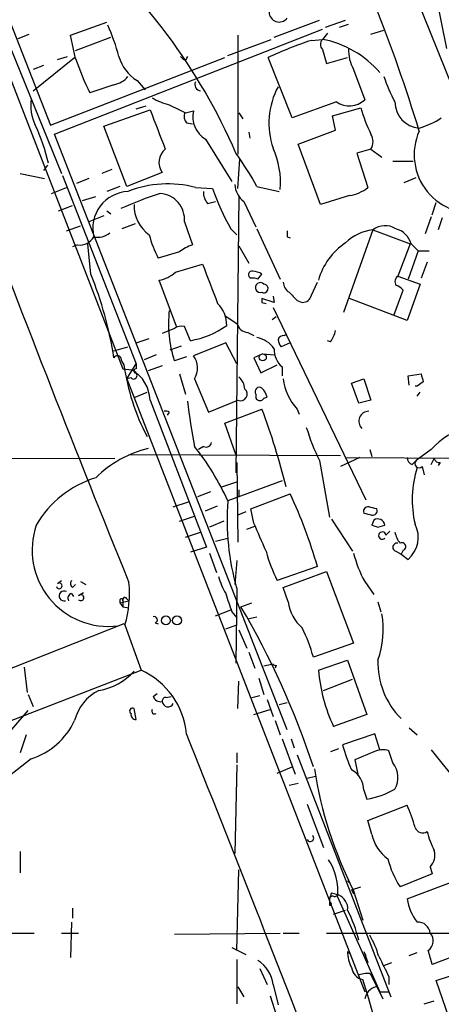
# Model space of a CAD drawing. Extents: x -24805 to 171979, y 101659 to 181977.
# Drawn here: x 587 to 622, y 181497 to 181580 of the extents above; entities that cross this region are included whole.
import ezdxf

# ---------------------------------------------------------------- set-up
doc = ezdxf.new("R2010")
doc.units = 0
doc.header["$MEASUREMENT"] = 0
doc.layers.add('MAIN', color=5, linetype='CONTINUOUS')

msp = doc.modelspace()

# ---------------------------------------------------------------- linework, layer by layer
at = {"layer": 'MAIN'}
for p, q in [((578.5273, 181594.9748), (595.7147, 181550.6941)), ((580.898, 181590.8261), (590.55, 181567.1195)), ((616.712, 181590.9955), (623.9933, 181572.8768)), ((584.8773, 181583.2908), (589.6187, 181571.1835)), ((621.9613, 181582.3595), (622.8927, 181577.6181)), ((591.312, 181578.7188), (594.36, 181579.8195)), ((608.4147, 181578.5495), (612.2247, 181579.9888)), ((612.7327, 181579.3961), (614.426, 181579.9888)), ((589.9573, 181570.4215), (612.4787, 181579.2268)), ((613.918, 181579.3961), (614.68, 181579.6501)), ((616.5427, 181578.8035), (617.6433, 181579.1421)), ((586.9093, 181578.4648), (587.8407, 181578.8035)), ((591.7353, 181576.7715), (591.312, 181578.7188)), ((591.7353, 181577.4488), (594.6987, 181578.5495)), ((604.52, 181577.0255), (608.1607, 181578.3801)), ((605.3667, 181578.7188), (605.3667, 181568.7281)), ((611.5473, 181578.2955), (612.4787, 181578.3801)), ((612.902, 181578.8881), (612.4787, 181578.3801)), ((612.4787, 181577.5335), (612.8173, 181576.3481)), ((588.1793, 181574.0621), (591.6507, 181576.8561)), ((589.6187, 181571.1835), (604.266, 181576.8561)), ((590.2113, 181576.6868), (591.058, 181576.9408)), ((600.5407, 181576.9408), (600.7947, 181576.6868)), ((600.964, 181576.6021), (600.7947, 181576.6868)), ((609.9387, 181571.7761), (607.9067, 181576.8561)), ((612.8173, 181576.3481), (614.5953, 181576.8561)), ((589.026, 181576.1788), (588.1793, 181575.8401)), ((615.1033, 181575.8401), (616.0347, 181573.3001)), ((596.9, 181574.9088), (597.5773, 181574.1468)), ((594.9527, 181574.5701), (592.9207, 181573.8928)), ((613.664, 181573.1308), (609.9387, 181571.7761)), ((594.106, 181571.0988), (598.0007, 181572.4535)), ((596.8153, 181572.5381), (597.662, 181572.7921)), ((600.964, 181572.1995), (601.6413, 181572.3688)), ((613.3253, 181571.9455), (615.696, 181572.6228)), ((605.4513, 181572.1995), (605.79, 181571.6915)), ((613.5793, 181570.7601), (613.3253, 181571.9455)), ((596.0533, 181566.0188), (594.106, 181571.0988)), ((601.0487, 181571.3528), (601.5567, 181571.2681)), ((610.4467, 181569.5748), (613.5793, 181570.7601)), ((609.5153, 181520.3835), (589.9573, 181570.4215)), ((602.6573, 181569.9981), (604.8587, 181566.4421)), ((606.298, 181570.5908), (606.3827, 181570.0828)), ((612.3093, 181564.4948), (610.4467, 181569.5748)), ((616.5427, 181569.1515), (615.3573, 181568.8128)), ((616.5427, 181569.1515), (617.474, 181568.4741)), ((605.3667, 181565.8495), (605.536, 181568.3048)), ((615.3573, 181568.8128), (616.2887, 181565.9341)), ((589.3647, 181567.7968), (589.026, 181567.3735)), ((594.7833, 181567.4581), (593.9367, 181567.1195)), ((618.4053, 181568.1355), (620.0987, 181568.1355)), ((587.0787, 181567.1195), (589.1107, 181566.6961)), ((590.6347, 181566.9501), (596.8153, 181551.1175)), ((592.836, 181566.6961), (591.82, 181566.2728)), ((599.0167, 181567.2041), (596.0533, 181566.0188)), ((619.3367, 181566.3575), (620.3527, 181566.7808)), ((589.7033, 181565.4261), (590.9733, 181565.9341)), ((595.4607, 181566.0188), (594.36, 181565.5955)), ((601.8107, 181565.9341), (603.25, 181565.8495)), ((606.9753, 181566.0188), (608.838, 181565.5955)), ((592.328, 181564.8335), (593.4287, 181565.1721)), ((605.4513, 181565.2568), (605.1973, 181541.9735)), ((614.7647, 181565.2568), (612.3093, 181564.4948)), ((590.296, 181563.9868), (591.4813, 181564.4101)), ((602.8267, 181564.5795), (603.504, 181564.7488)), ((605.8747, 181564.7488), (606.8907, 181562.6321)), ((621.7073, 181563.6481), (622.046, 181564.6641)), ((594.106, 181563.5635), (592.836, 181563.0555)), ((594.36, 181563.9868), (594.6987, 181563.7328)), ((621.6227, 181563.4788), (621.1147, 181562.0395)), ((622.554, 181563.3941), (622.2153, 181562.3781)), ((590.9733, 181562.2935), (592.1587, 181562.7168)), ((596.7307, 181562.8861), (595.63, 181562.4628)), ((600.8793, 181563.0555), (601.5567, 181561.1081)), ((604.774, 181562.4628), (605.282, 181561.9548)), ((606.9753, 181562.4628), (608.9227, 181558.2295)), ((616.712, 181562.3781), (614.2567, 181555.4355)), ((616.712, 181562.3781), (619.8447, 181561.1928)), ((609.5153, 181561.7855), (609.7693, 181561.7008)), ((591.9047, 181561.1081), (591.4813, 181560.9388)), ((593.0053, 181558.6528), (592.7513, 181561.1928)), ((605.4513, 181561.0235), (606.298, 181559.5841)), ((619.8447, 181561.1928), (618.8287, 181558.4835)), ((619.9293, 181561.1928), (620.522, 181560.6001)), ((600.456, 181560.5155), (598.678, 181560.0075)), ((620.522, 181560.6001), (619.6753, 181558.2295)), ((620.522, 181560.6001), (621.4533, 181560.6001)), ((600.1173, 181558.8221), (602.4033, 181559.4995)), ((621.284, 181559.6688), (620.776, 181558.3141)), ((607.06, 181558.2295), (607.3987, 181558.6528)), ((618.8287, 181558.4835), (620.6913, 181557.8061)), ((600.202, 181554.2501), (598.7627, 181558.1448)), ((611.5473, 181556.8748), (612.0553, 181557.9755)), ((620.6913, 181557.8061), (619.5907, 181554.7581)), ((608.4147, 181556.2821), (607.3987, 181556.6208)), ((608.33, 181556.7901), (608.4147, 181556.2821)), ((619.5907, 181554.7581), (614.7647, 181556.6208)), ((618.49, 181555.1815), (619.252, 181557.2981)), ((607.3987, 181556.2821), (607.7373, 181556.1975)), ((608.33, 181555.8588), (616.1193, 181539.6875)), ((610.362, 181556.4515), (610.7853, 181556.2821)), ((608.2453, 181554.8428), (608.584, 181555.0968)), ((601.3873, 181553.0648), (600.8793, 181554.2501)), ((600.0327, 181554.0808), (599.0167, 181553.6575)), ((606.2133, 181553.7421), (606.7213, 181553.4881)), ((609.2613, 181553.4881), (609.4307, 181553.5728)), ((594.9527, 181552.2181), (596.138, 181552.5568)), ((596.8153, 181552.8955), (597.916, 181553.2341)), ((599.694, 181552.3028), (600.6253, 181552.6415)), ((604.3507, 181552.8955), (601.6413, 181551.7948)), ((605.282, 181551.1175), (604.3507, 181552.8955)), ((609.7693, 181552.8955), (609.0073, 181552.5568)), ((613.156, 181552.9801), (612.902, 181553.0648)), ((598.5087, 181551.8795), (597.4927, 181551.4561)), ((601.0487, 181551.7101), (600.0327, 181551.3715)), ((607.4833, 181551.9641), (606.7213, 181551.6255)), ((606.7213, 181551.6255), (607.314, 181550.3555)), ((607.4833, 181551.9641), (608.4147, 181551.8795)), ((596.0533, 181549.8475), (596.8153, 181551.1175)), ((596.8153, 181551.1175), (596.8153, 181550.6941)), ((599.0167, 181550.9481), (597.8313, 181550.5248)), ((607.314, 181550.3555), (608.6687, 181551.0328)), ((609.092, 181550.8635), (609.092, 181550.1015)), ((595.7147, 181550.6941), (596.4767, 181550.6095)), ((600.456, 181550.2708), (600.964, 181548.5775)), ((619.6753, 181550.1015), (620.776, 181550.2708)), ((619.76, 181549.3395), (619.6753, 181550.1015)), ((596.392, 181549.9321), (596.0533, 181549.8475)), ((596.0533, 181549.8475), (616.0347, 181498.3701)), ((601.726, 181549.8475), (602.9113, 181547.0535)), ((614.934, 181549.5088), (615.95, 181549.8475)), ((615.5267, 181547.8155), (614.934, 181549.5088)), ((615.95, 181549.8475), (616.5427, 181548.0695)), ((620.4373, 181549.2548), (620.268, 181549.2548)), ((620.9453, 181549.5935), (620.4373, 181549.2548)), ((596.7307, 181548.3235), (597.7467, 181548.7468)), ((606.8907, 181548.5775), (606.8907, 181548.2388)), ((607.568, 181548.2388), (607.822, 181548.3235)), ((620.4373, 181548.4081), (620.6913, 181548.7468)), ((598.0007, 181548.0695), (602.742, 181535.7081)), ((602.9113, 181547.0535), (605.3667, 181548.0695)), ((616.5427, 181548.0695), (615.5267, 181547.8155)), ((599.6093, 181547.0535), (599.44, 181546.7995)), ((604.266, 181546.1221), (607.3987, 181547.3075)), ((610.362, 181547.3075), (610.5313, 181546.8841)), ((605.1973, 181543.4975), (604.266, 181546.1221)), ((602.488, 181544.1748), (602.0647, 181543.9208)), ((596.2227, 181543.4975), (614.0027, 181543.4128)), ((616.458, 181543.9208), (616.6273, 181543.3281)), ((621.6227, 181543.9208), (620.3527, 181542.9895)), ((565.4887, 181543.2435), (595.0373, 181543.1588)), ((605.282, 181542.8201), (605.3667, 181536.1315)), ((612.2247, 181542.9895), (613.0713, 181538.2481)), ((615.6113, 181543.2435), (614.0027, 181542.4815)), ((614.426, 181543.2435), (644.3133, 181543.0741)), ((620.014, 181542.6508), (620.3527, 181542.9895)), ((621.6227, 181542.6508), (621.8767, 181543.1588)), ((622.3847, 181542.8201), (622.2153, 181542.5661)), ((620.8607, 181542.4815), (621.03, 181541.8041)), ((604.012, 181540.7881), (605.282, 181541.2115)), ((609.092, 181541.2961), (604.52, 181539.6028)), ((603.0807, 181540.3648), (601.98, 181539.9415)), ((605.4513, 181540.5341), (605.4513, 181539.9415)), ((606.4673, 181538.9255), (609.7693, 181540.1955)), ((599.948, 181539.0948), (601.218, 181539.5181)), ((602.6573, 181538.7561), (603.6733, 181539.1795)), ((606.044, 181538.6715), (605.3667, 181538.4175)), ((606.7213, 181537.7401), (606.4673, 181538.9255)), ((600.456, 181537.9095), (601.726, 181538.3328)), ((604.1813, 181537.9095), (602.996, 181537.4015)), ((613.2407, 181538.0788), (615.0187, 181535.3695)), ((616.7967, 181537.9941), (616.6273, 181537.5708)), ((617.1353, 181537.4015), (617.728, 181537.5708)), ((600.964, 181536.5548), (602.234, 181536.9781)), ((606.1287, 181537.2321), (606.806, 181537.4861)), ((617.8127, 181536.7241), (618.1513, 181537.0628)), ((603.504, 181536.2161), (604.52, 181536.4701)), ((602.742, 181535.7081), (601.3873, 181535.2848)), ((602.996, 181535.2001), (603.5887, 181533.5915)), ((618.6593, 181535.3695), (619.0827, 181535.1155)), ((619.252, 181535.4541), (619.0827, 181535.1155)), ((619.0827, 181535.1155), (619.6753, 181534.6921)), ((605.282, 181534.6075), (605.1127, 181532.5755)), ((612.0553, 181534.0995), (608.6687, 181532.9141)), ((609.1767, 181532.3215), (612.8173, 181533.6761)), ((612.8173, 181533.6761), (615.1033, 181527.6648)), ((590.2113, 181532.6601), (590.55, 181532.9141)), ((592.1587, 181532.8295), (592.582, 181532.5755)), ((616.0347, 181532.8295), (616.7967, 181531.7288)), ((591.3967, 181531.8135), (591.566, 181531.5595)), ((591.4813, 181532.3215), (591.7353, 181532.5755)), ((591.9893, 181531.6441), (592.4127, 181531.8981)), ((605.282, 181532.2368), (605.1973, 181525.9715)), ((609.6, 181531.1361), (609.1767, 181532.3215)), ((595.4607, 181531.3055), (595.4607, 181531.0515)), ((595.4607, 181531.0515), (596.2227, 181531.2208)), ((595.4607, 181531.0515), (595.7147, 181530.7128)), ((595.7147, 181531.2208), (595.7147, 181530.7128)), ((596.0533, 181531.3901), (596.2227, 181531.2208)), ((605.6207, 181530.7128), (606.552, 181531.0515)), ((617.1353, 181531.1361), (617.3893, 181530.2895)), ((595.7147, 181530.7128), (596.2227, 181530.6281)), ((603.504, 181529.9508), (604.774, 181530.4588)), ((604.8587, 181530.2895), (605.282, 181529.7815)), ((595.7993, 181529.2735), (562.2713, 181516.0655)), ((598.424, 181529.3581), (598.678, 181529.2735)), ((606.2133, 181529.6968), (606.9753, 181529.8661)), ((595.884, 181529.1888), (597.2387, 181525.3788)), ((604.3507, 181528.8501), (605.282, 181529.1888)), ((605.4513, 181528.7655), (606.1287, 181527.2415)), ((615.1033, 181527.6648), (611.7167, 181526.4795)), ((606.298, 181526.9028), (606.806, 181525.5481)), ((612.14, 181525.3788), (614.5953, 181526.2255)), ((614.5953, 181526.2255), (616.204, 181521.6535)), ((524.51, 181497.2695), (597.2387, 181525.3788)), ((587.4173, 181525.6328), (587.6713, 181523.5161)), ((608.33, 181525.8868), (607.568, 181525.7175)), ((608.584, 181525.8021), (608.4993, 181525.5481)), ((605.3667, 181522.1615), (605.4513, 181524.4475)), ((607.1447, 181524.7015), (607.568, 181523.3468)), ((612.5633, 181523.6855), (615.0187, 181524.6168)), ((587.756, 181523.3468), (588.1793, 181522.3308)), ((598.2547, 181523.1775), (598.5933, 181523.4315)), ((599.3553, 181523.0928), (599.7787, 181523.1775)), ((606.552, 181523.0928), (607.2293, 181523.2621)), ((607.822, 181522.9235), (608.33, 181521.4841)), ((608.838, 181522.5001), (609.5153, 181522.6695)), ((585.3007, 181519.1981), (587.756, 181521.9921)), ((596.8153, 181521.2301), (596.646, 181522.1615)), ((606.7213, 181521.6535), (608.076, 181522.0768)), ((608.4993, 181521.1455), (608.9227, 181519.9601)), ((616.204, 181521.6535), (613.41, 181520.6375)), ((619.76, 181520.5528), (620.4373, 181519.9601)), ((587.5867, 181519.9601), (587.0787, 181518.4361)), ((609.092, 181519.6215), (610.1927, 181516.6581)), ((609.854, 181519.6215), (610.108, 181518.8595)), ((616.8813, 181520.0448), (614.172, 181519.1135)), ((617.3047, 181518.6901), (616.8813, 181520.0448)), ((613.8333, 181518.7748), (613.156, 181518.5208)), ((616.7967, 181518.5208), (615.188, 181517.8435)), ((618.4053, 181517.5895), (618.0667, 181518.6055)), ((621.6227, 181518.6901), (623.9933, 181515.7268)), ((588.01, 181517.9281), (585.3853, 181515.8961)), ((605.282, 181518.4361), (605.282, 181517.5895)), ((610.362, 181518.2668), (618.236, 181497.9468)), ((615.188, 181517.8435), (615.442, 181516.6581)), ((605.282, 181517.4201), (605.1127, 181509.9695)), ((608.6687, 181516.7428), (609.9387, 181517.2508)), ((611.2087, 181516.3195), (611.886, 181516.4888)), ((609.6847, 181515.7268), (610.4467, 181515.8961)), ((615.95, 181515.3035), (616.204, 181514.5415)), ((611.2087, 181514.1181), (612.5633, 181510.4775)), ((616.2887, 181512.7635), (619.5907, 181514.0335)), ((616.6273, 181511.5781), (616.2887, 181512.7635)), ((587.0787, 181510.1388), (587.0787, 181508.3608)), ((605.282, 181501.8415), (605.4513, 181508.6148)), ((621.538, 181508.8688), (621.7073, 181508.2761)), ((621.7073, 181508.2761), (618.998, 181507.1755)), ((619.5907, 181506.1595), (623.824, 181507.7681)), ((614.5953, 181507.6835), (614.7647, 181507.5141)), ((614.934, 181506.9215), (615.696, 181507.1755)), ((613.2407, 181506.6675), (613.8333, 181506.4981)), ((613.4947, 181506.3288), (613.8333, 181506.4981)), ((613.7487, 181506.3288), (617.3047, 181498.3701)), ((614.934, 181506.9215), (615.1033, 181506.5828)), ((615.1033, 181506.8368), (615.8653, 181504.3815)), ((591.4813, 181505.3975), (591.4813, 181504.5508)), ((613.0713, 181506.0748), (613.0713, 181505.8208)), ((613.41, 181504.8895), (614.426, 181505.2281)), ((591.3967, 181504.2121), (591.312, 181501.2488)), ((586.232, 181503.2808), (588.264, 181503.2808)), ((590.55, 181503.2808), (591.9893, 181503.2808)), ((600.0327, 181503.1961), (608.9227, 181503.2808)), ((609.1767, 181503.2808), (610.5313, 181503.2808)), ((612.8173, 181503.2808), (626.0253, 181503.2808)), ((604.8587, 181502.0955), (606.044, 181501.5028)), ((614.5953, 181501.7568), (614.7647, 181501.5875)), ((615.95, 181501.7568), (616.1193, 181501.4181)), ((615.95, 181501.7568), (616.2887, 181500.8255)), ((619.76, 181501.4181), (620.4373, 181501.6721)), ((624.84, 181501.8415), (621.7073, 181500.6561)), ((605.282, 181501.0795), (605.282, 181497.3541)), ((607.2293, 181500.3175), (607.822, 181498.9628)), ((617.6433, 181500.5715), (618.3207, 181500.8255)), ((616.458, 181499.8941), (616.7967, 181499.4708)), ((616.5427, 181499.8095), (617.5587, 181497.7775)), ((618.0667, 181499.6401), (618.0667, 181498.9628)), ((622.046, 181499.3015), (624.84, 181500.2328)), ((605.3667, 181498.7935), (605.8747, 181497.9468)), ((608.33, 181498.9628), (608.7533, 181497.2695)), ((623.7393, 181494.3908), (622.046, 181499.3015)), ((608.076, 181498.0315), (608.584, 181496.4228)), ((617.3047, 181498.3701), (618.0667, 181498.3701)), ((621.03, 181497.3541), (621.8767, 181497.6081))]:
    msp.add_line(p, q, dxfattribs=at)
for centre, radius in [((607.4637, 181551.6646), 0.3002), ((599.3214, 181529.5614), 0.3759), ((600.2528, 181529.5614), 0.3759)]:
    msp.add_circle(centre, radius, dxfattribs=at)
for centre, radius, start, end in [((498.3138, 181533.8028), 127.7308, 16.778656, 26.982956), ((560.8195, 181549.8169), 48.2725, 23.173327, 50.56656), ((608.844, 181580.6842), 0.8529, 181.216017, 321.914085), ((578.0314, 181572.2641), 17.964, 15.090047, 23.981725), ((622.5359, 181545.1789), 34.8921, 108.356642, 114.78849), ((612.9229, 181577.9568), 0.6136, 136.380115, 223.619885), ((610.8754, 181570.0459), 8.487, 40.751845, 79.110699), ((617.8723, 181577.4387), 3.1973, 176.783491, 209.998714), ((619.4816, 181586.5136), 29.4069, 199.346862, 205.415413), ((598.7628, 181577.8934), 3.5182, 195.709618, 238.030178), ((685.7536, 181534.4315), 94.6976, 153.327176, 153.556278), ((594.5755, 181576.6059), 2.0704, 280.496919, 318.997087), ((602.2861, 181574.5896), 0.5301, 153.744313, 264.359318), ((629.0462, 181579.0018), 12.005, 198.223654, 209.277809), ((614.4913, 181571.3308), 6.5076, 151.851899, 198.77685), ((591.7555, 181572.8344), 3.7857, 171.640235, 205.854348), ((600.964, 181578.2106), 5.5031, 239.488529, 255.749118), ((614.7445, 181574.6842), 1.8922, 235.178645, 312.989057), ((620.7672, 181573.1161), 2.1925, 179.615856, 265.801925), ((1424.1183, 181888.2958), 884.4358, 200.9229168, 201.1521044), ((769.6065, 181911.2029), 378.6339, 243.322049, 243.551239), ((603.7561, 181571.8721), 2.1723, 166.782587, 239.615225), ((632.0679, 181577.6565), 17.1283, 197.090555, 204.986298), ((601.811, 181571.9456), 0.9657, 164.75633, 217.8703), ((618.5757, 181577.8701), 7.2317, 286.310848, 302.575467), ((573.0991, 181564.17), 16.7851, 13.07104, 24.698349), ((625.09, 181568.6909), 4.9029, 156.122705, 345.436845), ((615.5686, 181569.7865), 1.1628, 326.900322, 33.099678), ((600.1534, 181568.0461), 1.4146, 128.608571, 216.528855), ((602.115, 181566.3887), 6.8362, 354.763685, 24.614866), ((586.3227, 181554.839), 23.4844, 28.427858, 36.514377), ((599.4822, 181557.2562), 8.9849, 74.979897, 111.851618), ((624.3345, 181573.3012), 22.3626, 199.464466, 208.990673), ((607.1168, 181566.3278), 2.009, 183.987473, 231.810096), ((614.2889, 181568.3807), 3.1599, 278.660141, 309.26185), ((1879.4881, 182054.4155), 1385.2474, 200.6633003, 202.1226355), ((596.268, 181562.5048), 3.0935, 92.408536, 193.445521), ((607.4483, 181538.136), 28.6134, 107.493248, 114.581917), ((598.6989, 181563.2427), 2.1884, 355.092858, 86.111735), ((603.8631, 181565.4895), 1.3792, 175.592055, 221.284406), ((599.7364, 181564.4525), 3.0907, 179.21581, 233.914292), ((617.19, 181558.4608), 3.9464, 96.957, 134.458957), ((617.7466, 181561.0197), 1.7075, 57.68837, 127.294035), ((618.1937, 181560.7272), 1.797, 15.016858, 74.983142), ((592.074, 181562.4627), 1.3651, 262.876025, 330.259283), ((593.598, 181563.3095), 1.5612, 257.469998, 310.599702), ((607.544, 181564.5996), 9.9847, 195.360206, 207.38167), ((736.5152, 181562.0395), 127.0002, 179.885409, 180.114592), ((602.6065, 181557.8397), 3.4329, 107.806858, 128.788314), ((617.4998, 181556.634), 5.5687, 123.502869, 164.25812), ((1428.5209, 181875.3418), 884.4358, 200.9229168, 201.1521044), ((564.7174, 181547.0302), 30.5825, 8.64194, 22.336204), ((598.3393, 181560.6848), 2.575, 279.463785, 313.667268), ((606.5767, 181558.6034), 0.3093, 78.813597, 249.28568), ((606.6368, 181557.3829), 0.9465, 63.440363, 100.316217), ((606.5518, 181557.3822), 1.527, 56.315136, 86.812677), ((619.1251, 181558.0178), 0.5521, 122.475173, 212.460844), ((607.2594, 181557.5234), 0.4185, 42.491945, 289.443832), ((607.556, 181557.4493), 0.357, 243.858397, 88.073738), ((610.277, 181558.0599), 1.1035, 184.386361, 237.538365), ((618.3206, 181556.6208), 1.1516, 36.024081, 72.896174), ((692.0986, 181556.4514), 84.7001, 179.885408, 180.114524), ((779.3482, 181726.115), 239.462, 224.885409, 225.114592), ((610.8207, 181557.0228), 0.7415, 267.263766, 348.48701), ((601.769, 181554.3313), 2.6663, 0.075211, 44.42106), ((609.1948, 181554.4257), 9.6578, 172.987348, 198.435887), ((774.1239, 181808.8426), 305.2796, 236.192733, 236.421916), ((600.6253, 181553.3191), 0.965, 74.739674, 127.882794), ((599.9489, 181560.8096), 7.8772, 280.521356, 304.718155), ((606.3319, 181554.8372), 1.1015, 197.602583, 263.818923), ((606.6087, 181551.1742), 2.1757, 33.893844, 80.299564), ((609.1936, 181553.0393), 0.4539, 81.421795, 165.948448), ((611.2725, 181554.398), 2.3575, 323.027543, 348.09094), ((609.7102, 181553.2088), 0.9587, 183.546139, 222.848561), ((595.249, 181551.4561), 0.3413, 29.757374, 150.242626), ((596.5022, 181551.6848), 0.9587, 183.546139, 222.848561), ((600.2235, 181550.7576), 1.7567, 328.795713, 36.187558), ((610.3462, 181552.3334), 1.9323, 178.395604, 229.527355), ((613.6856, 181553.5061), 18.0565, 187.872878, 208.027279), ((596.6037, 181550.1438), 0.2993, 225, 45.013536), ((594.8932, 181547.9322), 3.1105, 2.529879, 59.397635), ((596.7941, 181550.5248), 0.1706, 82.862488, 277.137512), ((604.4923, 181548.9023), 1.4703, 3.841292, 49.28881), ((790.1561, 181592.2498), 174.5046, 193.919653, 194.148876), ((607.1871, 181548.7891), 0.3642, 54.476953, 215.523047), ((613.6077, 181550.3687), 4.4615, 186.708636, 223.324366), ((605.5975, 181548.5768), 0.5574, 245.536477, 49.525811), ((606.1944, 181547.9179), 1.6774, 13.993164, 44.113543), ((653.3379, 181554.1549), 52.568, 186.74056, 190.944111), ((607.2294, 181548.4081), 0.3787, 206.558284, 333.434949), ((599.3131, 181546.6729), 0.4823, 52.108345, 105.281169), ((550.7743, 181526.0821), 60.4718, 14.074758, 20.548283), ((616.3854, 181546.2915), 0.8467, 90.818842, 224.425817), ((625.7864, 181540.3976), 5.4543, 63.422265, 139.763087), ((630.7198, 181551.8895), 20.5251, 197.306898, 205.697257), ((585.411, 181531.0648), 20.9297, 24.075339, 38.783793), ((602.6996, 181544.5981), 0.4733, 243.440363, 349.703815), ((600.1427, 181534.6863), 9.6016, 103.929723, 134.367898), ((620.2333, 181543.255), 0.6427, 181.025259, 250.051164), ((620.6151, 181542.7439), 0.3594, 136.894131, 313.105869), ((622.317, 181543.2689), 0.4539, 194.039305, 278.578205), ((628.6858, 181539.7286), 8.6693, 162.074799, 193.835236), ((596.0238, 181533.1672), 8.7754, 107.200992, 149.879998), ((571.0581, 181522.2022), 42.6886, 16.182616, 24.929412), ((625.4463, 181538.0452), 20.9842, 175.743173, 196.069238), ((616.282, 181538.7405), 0.3659, 75.54976, 204.841863), ((658.6092, 181707.8094), 174.5167, 255.851148, 256.080355), ((574.3855, 181369.6543), 174.5653, 75.853137, 76.082312), ((616.7187, 181538.7718), 0.3659, 255.534597, 24.841863), ((594.5054, 181535.4784), 6.4225, 160.986434, 277.028639), ((14.5793, 181282.5548), 644.7881, 23.0845825, 23.3137653), ((659.2038, 181664.4785), 133.8593, 251.453817, 251.683013), ((617.1254, 181537.4812), 0.6092, 8.45729, 122.654416), ((618.0871, 181536.5507), 2.4447, 310.514357, 26.865855), ((617.5048, 181536.6857), 0.3103, 7.108984, 315.992262), ((620.8803, 181537.4642), 2.3563, 191.905565, 216.980293), ((618.744, 181535.7082), 0.349, 75.955794, 255.959776), ((619.162, 181535.7663), 0.3249, 286.081041, 120.313555), ((622.9239, 181539.7258), 15.7991, 196.005621, 205.540321), ((624.8704, 181537.6693), 10.0744, 194.18756, 208.71195), ((590.3595, 181532.4696), 0.2413, 195.257201, 127.88123), ((591.7083, 181532.6562), 0.4045, 140.386678, 235.854122), ((586.7204, 181531.8557), 9.5438, 343.773319, 5.345421), ((609.0918, 181534.6075), 5.5031, 194.250882, 210.511471), ((590.7728, 181531.6194), 0.415, 61.113001, 286.212724), ((591.4673, 181531.4325), 0.3875, 100.497939, 213.11188), ((985.6044, 181658.0514), 401.6097, 198.320357, 198.54954), ((592.1756, 181531.4748), 0.2517, 222.262972, 137.737028), ((595.5877, 181531.2631), 0.1339, 341.578587, 161.537987), ((595.884, 181531.3055), 0.1893, 26.551512, 206.578587), ((613.0819, 181531.5912), 3.5115, 187.446603, 229.15483), ((545.7138, 181495.4739), 69.5026, 18.259714, 30.465223), ((610.1324, 181528.7965), 7.46, 339.840117, 10.219938), ((598.3393, 181529.6121), 0.2677, 288.441716, 108.421413), ((596.5264, 181522.1215), 15.8031, 16.007847, 25.539772), ((623.7996, 181526.0268), 6.6673, 178.292199, 224.970225), ((592.8768, 181528.7038), 5.0826, 279.123359, 317.866824), ((594.5797, 181519.4518), 6.4961, 5.237549, 65.837806), ((608.4994, 181525.9717), 0.1895, 206.619142, 296.510973), ((626.4745, 181526.6777), 14.3932, 185.177634, 204.812841), ((595.4182, 181520.2143), 3.8809, 116.563731, 166.116653), ((598.8574, 181523.3648), 0.6311, 197.263584, 284.619728), ((599.313, 181522.7965), 0.2993, 81.875312, 188.143638), ((599.5035, 181522.7859), 0.4878, 183.737512, 335.657127), ((596.519, 181521.9498), 0.2469, 59.040224, 239.040224), ((598.3813, 181521.9494), 0.2467, 148.912787, 301.087213), ((586.117, 181523.7387), 6.1112, 288.044776, 334.891293), ((596.8214, 181521.6655), 0.4355, 170.403577, 269.197333), ((-1530.8964, 180666.1018), 2296.6081, 21.0364433, 21.8283942), ((625.5096, 181521.9995), 11.6992, 194.281406, 205.316103), ((617.5357, 181517.004), 1.6872, 71.656329, 115.975803), ((646.3151, 181522.5513), 34.9445, 189.005427, 206.724316), ((614.0718, 181515.328), 1.8784, 359.252653, 62.67647), ((616.8391, 181516.3618), 1.9901, 330.706862, 38.091896), ((614.9503, 181521.7948), 7.3609, 279.806424, 299.497721), ((608.7526, 181509.0381), 11.9339, 15.218695, 24.745498), ((620.903, 181512.3825), 0.6694, 198.437656, 304.691906), ((611.4627, 181511.2712), 0.2794, 204.620458, 52.707702), ((619.8451, 181512.2558), 3.2884, 191.893235, 235.488875), ((627.8911, 181513.3531), 6.7799, 192.964023, 207.490267), ((608.9815, 181506.8283), 4.7933, 354.018461, 33.322732), ((625.3067, 181511.2823), 7.5276, 193.33492, 213.063083), ((620.5217, 181509.8426), 1.4075, 316.223406, 15.701045), ((614.9355, 181505.8628), 1.8761, 154.601385, 186.46666), ((613.3253, 181506.1312), 0.2602, 49.39393, 192.519254), ((613.3678, 181505.3552), 1.2341, 354.088444, 67.839069), ((623.8484, 181506.8528), 4.3138, 189.248552, 217.745213), ((613.1348, 181505.7361), 0.1059, 233.108436, 126.859073), ((604.8665, 181500.2198), 10.9422, 13.036729, 27.239008), ((620.5221, 181503.1962), 1.0194, 4.760374, 94.771576), ((609.1315, 181498.9193), 8.4411, 16.618951, 29.778053), ((620.8378, 181502.6336), 0.9536, 303.831719, 42.747431), ((617.0007, 181501.6385), 2.4083, 177.184404, 210.889907), ((1040.983, 181712.1566), 473.3091, 206.450454, 206.679643), ((325.188, 181416.5988), 308.2034, 15.826974, 16.056157), ((605.5587, 181498.6436), 2.7896, 6.570409, 57.440751), ((616.1308, 181500.5643), 1.2077, 187.718161, 257.300872), ((616.2462, 181498.0317), 1.8744, 83.511956, 115.407097), ((-429.0051, 181176.4958), 1093.6235, 15.7477874, 17.1724177), ((617.3688, 181497.4894), 1.3649, 107.164455, 167.814059)]:
    msp.add_arc(centre, radius, start, end, dxfattribs=at)

doc.saveas('drawing.dxf')
